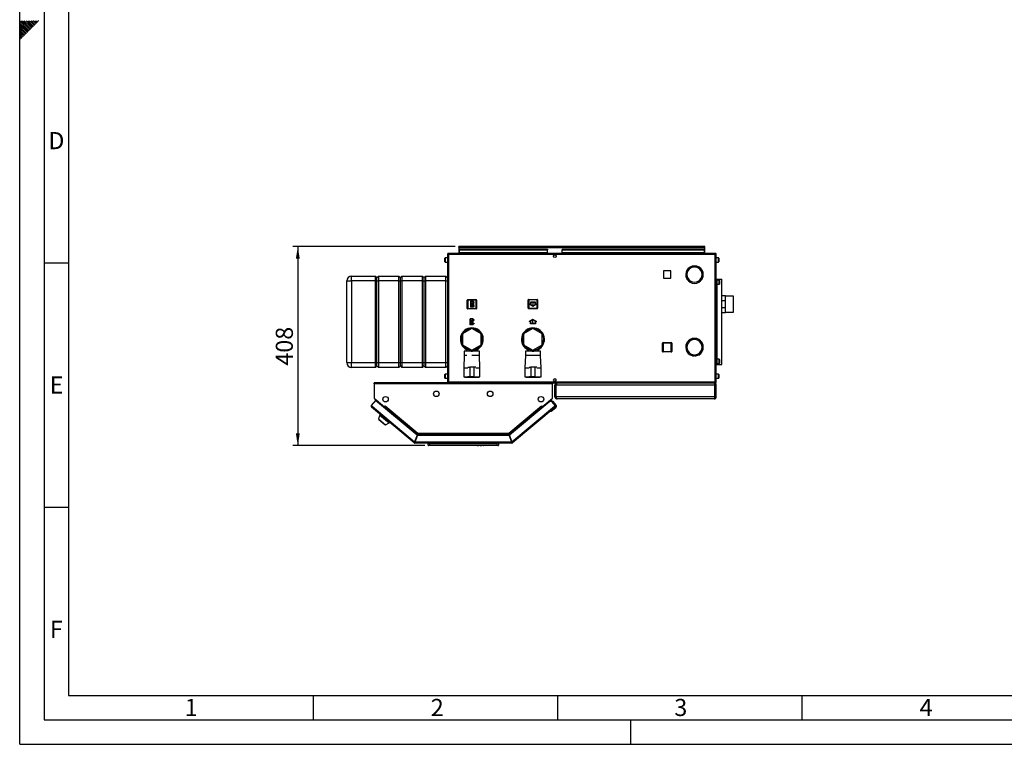
# Model space of a CAD drawing. Units: millimetres. Extents: x 0 to 420, y 0 to 297.
# Drawn here: x 0 to 201, y 0 to 148 of the extents above; entities that cross this region are included whole.
import ezdxf

# ---------------------------------------------------------------- set-up
doc = ezdxf.new("R2010")
doc.units = ezdxf.units.MM
doc.header["$PDSIZE"] = -1
doc.linetypes.add('CENTERX2', pattern=[20.32, 12.7, -2.54, 2.54, -2.54])
for name, color, linetype in [('1', 7, 'Continuous'), ('61', 7, 'Continuous'), ('62', 7, 'Continuous')]:
    doc.layers.add(name, color=color, linetype=linetype)
doc.styles.add('SLDTEXTSTYLE0', font='TXT', dxfattribs={"width": 0.75})
doc.styles.add('SLDTEXTSTYLE1', font='TXT', dxfattribs={"width": 0.605})
doc.dimstyles.new('SLDDIMSTYLE2', dxfattribs={"dimtxt": 3.5, "dimasz": 2.5, "dimexe": 0, "dimexo": 0.0625, "dimgap": 0.875, "dimtad": 1, "dimdec": 0, "dimlfac": 10, "dimrnd": 1e-09, "dimzin": 12, "dimdsep": 46, "dimtxsty": 'SLDTEXTSTYLE1', "dimsah": 1, "dimcen": 0.09, "dimadec": 0, "dimazin": 3, "dimtfac": 1, "dimtdec": 0, "dimtofl": 0, "dimtmove": 0, "dimatfit": 3, "dimfxl": 1, "dimfrac": 2, "dimtolj": 1, "dimtzin": 12, "dimarcsym": 0})

# ---------------------------------------------------------------- blocks, each defined once
blk = doc.blocks.new('_D_2')
at = {"layer": '1'}
for p, q in [((89.07, 101.87), (55.89, 101.87)), ((56.89, 101.87), (56.89, 61.12)), ((82.84, 61.12), (55.89, 61.12))]:
    blk.add_line(p, q, dxfattribs=at)
for points in [[(56.89, 101.87), (56.49, 99.37), (57.29, 99.37)], [(56.89, 61.12), (57.29, 63.62), (56.49, 63.62)]]:
    blk.add_solid(points, dxfattribs=at)
at = {"layer": '1', "insert": (52.38, 77.49), "char_height": 3.5, "attachment_point": 1, "rotation": 90, "style": 'SLDTEXTSTYLE1'}
blk.add_mtext('408', dxfattribs=at)

msp = doc.modelspace()

# ---------------------------------------------------------------- linework, layer by layer
at = {"color": 7, "linetype": 'Continuous', "lineweight": 30}
for p, q in [((89.837, 101.723), (89.837, 101.873)), ((90.067, 101.873), (89.837, 101.873)), ((89.837, 101.723), (89.852, 101.723)), ((89.837, 101.723), (89.837, 101.643)), ((89.837, 101.643), (140.137, 101.643)), ((89.837, 101.643), (89.837, 100.473)), ((89.987, 101.296), (89.987, 101.19)), ((89.987, 101.296), (107.987, 101.296)), ((89.987, 101.19), (107.987, 101.19)), ((89.987, 100.61), (89.987, 101.19)), ((139.907, 101.873), (90.067, 101.873)), ((107.987, 101.296), (107.987, 101.19)), ((107.987, 100.61), (107.987, 101.19)), ((110.987, 101.296), (110.987, 101.19)), ((110.987, 101.296), (139.987, 101.296)), ((110.987, 101.19), (139.987, 101.19)), ((110.987, 100.61), (110.987, 101.19)), ((140.137, 101.873), (139.907, 101.873)), ((139.987, 101.296), (139.987, 101.19)), ((139.987, 101.19), (139.987, 100.61)), ((140.123, 101.723), (140.137, 101.723)), ((140.137, 101.723), (140.137, 101.873)), ((140.137, 101.643), (140.137, 101.723)), ((140.137, 100.473), (140.137, 101.643)), ((86.987, 99.266), (86.987, 99.498)), ((86.987, 98.748), (86.987, 99.266)), ((87.487, 99.548), (87.037, 99.548)), ((87.037, 98.698), (87.487, 98.698)), ((87.717, 100.243), (87.487, 100.243)), ((87.487, 100.243), (87.487, 74.203)), ((87.717, 100.473), (87.717, 100.323)), ((87.788, 100.473), (87.717, 100.473)), ((87.733, 100.323), (87.717, 100.323)), ((142.257, 100.243), (87.717, 100.243)), ((87.717, 100.243), (87.717, 74.203)), ((142.187, 100.473), (87.788, 100.473)), ((107.987, 100.61), (89.987, 100.61)), ((89.987, 100.61), (89.987, 100.473)), ((107.987, 100.61), (107.987, 100.473)), ((109.435, 100.173), (109.54, 100.173)), ((139.987, 100.61), (110.987, 100.61)), ((110.987, 100.61), (110.987, 100.473)), ((139.987, 100.473), (139.987, 100.61)), ((142.257, 100.473), (142.187, 100.473)), ((142.257, 100.323), (142.241, 100.323)), ((142.257, 100.473), (142.257, 100.323)), ((142.257, 74.203), (142.257, 100.243)), ((142.487, 100.243), (142.257, 100.243)), ((142.487, 74.203), (142.487, 100.243)), ((142.937, 99.548), (142.487, 99.548)), ((142.487, 98.698), (142.937, 98.698)), ((142.987, 99.498), (142.987, 98.748)), ((133.192, 96.878), (131.682, 96.878)), ((131.682, 96.878), (131.682, 95.368)), ((133.192, 95.368), (133.192, 96.878)), ((137.997, 97.923), (137.997, 97.673)), ((138.077, 97.673), (138.077, 97.923)), ((66.887, 94.823), (67.887, 94.823)), ((66.887, 78.123), (66.887, 94.823)), ((67.887, 94.823), (67.887, 95.823)), ((67.887, 95.823), (72.787, 95.823)), ((72.787, 94.823), (67.887, 94.823)), ((67.887, 94.823), (67.887, 78.123)), ((72.787, 94.823), (72.787, 95.823)), ((72.787, 95.823), (73.087, 95.523)), ((72.787, 94.823), (73.087, 94.823)), ((72.787, 78.123), (72.787, 94.823)), ((73.087, 95.523), (73.387, 95.823)), ((73.087, 94.823), (73.087, 95.523)), ((73.087, 94.823), (73.387, 94.823)), ((73.087, 78.123), (73.087, 94.823)), ((73.387, 95.823), (73.387, 94.823)), ((73.387, 95.823), (77.587, 95.823)), ((77.587, 94.823), (73.387, 94.823)), ((73.387, 94.823), (73.387, 78.123)), ((77.587, 94.823), (77.587, 95.823)), ((77.587, 95.823), (77.887, 95.523)), ((77.587, 94.823), (77.887, 94.823)), ((77.587, 78.123), (77.587, 94.823)), ((77.887, 95.523), (78.187, 95.823)), ((77.887, 94.823), (77.887, 95.523)), ((77.887, 94.823), (78.187, 94.823)), ((77.887, 78.123), (77.887, 94.823)), ((78.187, 95.823), (78.187, 94.823)), ((78.187, 95.823), (82.387, 95.823)), ((82.387, 94.823), (78.187, 94.823)), ((78.187, 94.823), (78.187, 78.123)), ((82.387, 94.823), (82.387, 95.823)), ((82.387, 95.823), (82.687, 95.523)), ((82.387, 94.823), (82.687, 94.823)), ((82.387, 78.123), (82.387, 94.823)), ((82.687, 95.523), (82.987, 95.823)), ((82.687, 95.523), (82.687, 94.823)), ((82.687, 94.823), (82.687, 78.123)), ((82.687, 94.823), (82.987, 94.823)), ((82.987, 95.823), (82.987, 94.823)), ((82.987, 95.823), (87.187, 95.823)), ((87.187, 94.823), (82.987, 94.823)), ((82.987, 94.823), (82.987, 78.123)), ((87.187, 94.823), (87.187, 95.823)), ((87.187, 95.823), (87.487, 95.523)), ((87.187, 94.823), (87.487, 94.823)), ((87.187, 78.123), (87.187, 94.823)), ((131.682, 95.368), (133.192, 95.368)), ((136.675, 95.383), (136.459, 95.258)), ((136.499, 95.189), (136.715, 95.314)), ((139.359, 95.314), (139.576, 95.189)), ((139.616, 95.258), (139.399, 95.383)), ((142.487, 95.223), (142.637, 95.223)), ((142.637, 77.723), (142.637, 95.223)), ((142.637, 95.223), (142.661, 95.223)), ((143.087, 94.998), (142.637, 94.998)), ((142.661, 95.223), (143.627, 95.223)), ((143.137, 94.948), (143.137, 94.198)), ((143.627, 77.723), (143.627, 95.223)), ((142.637, 94.148), (143.087, 94.148)), ((91.542, 89.218), (91.542, 90.918)), ((91.542, 90.918), (91.642, 90.918)), ((91.642, 91.018), (93.342, 91.018)), ((91.642, 91.018), (91.642, 90.918)), ((93.342, 90.918), (91.642, 90.918)), ((91.642, 90.918), (91.642, 89.218)), ((93.342, 91.018), (93.342, 90.918)), ((93.442, 90.918), (93.342, 90.918)), ((93.342, 89.218), (93.342, 90.918)), ((93.442, 90.918), (93.442, 89.218)), ((104.032, 89.228), (104.032, 90.928)), ((104.032, 90.928), (104.132, 90.928)), ((104.132, 91.028), (105.832, 91.028)), ((104.132, 91.028), (104.132, 90.928)), ((104.132, 90.928), (104.132, 89.228)), ((105.832, 90.928), (104.132, 90.928)), ((105.832, 91.028), (105.832, 90.928)), ((105.832, 89.228), (105.832, 90.928)), ((105.932, 90.928), (105.832, 90.928)), ((105.932, 90.928), (105.932, 89.228)), ((144.387, 91.758), (143.627, 91.758)), ((143.627, 90.841), (144.287, 90.841)), ((144.287, 90.841), (144.287, 89.306)), ((144.387, 88.388), (144.387, 91.758)), ((145.987, 91.741), (144.387, 91.741)), ((145.987, 91.736), (144.387, 91.736)), ((145.987, 91.741), (145.987, 91.736)), ((145.987, 88.411), (145.987, 91.736)), ((91.642, 89.218), (91.542, 89.218)), ((91.642, 89.218), (93.342, 89.218)), ((91.642, 89.218), (91.642, 89.118)), ((93.342, 89.118), (91.642, 89.118)), ((93.342, 89.218), (93.342, 89.118)), ((93.342, 89.218), (93.442, 89.218)), ((104.132, 89.228), (104.032, 89.228)), ((104.132, 89.228), (105.832, 89.228)), ((104.132, 89.228), (104.132, 89.128)), ((105.832, 89.128), (104.132, 89.128)), ((105.832, 89.228), (105.932, 89.228)), ((105.832, 89.228), (105.832, 89.128)), ((144.287, 89.306), (143.627, 89.306)), ((143.627, 88.388), (144.387, 88.388)), ((144.387, 88.411), (145.987, 88.411)), ((144.387, 88.406), (145.987, 88.406)), ((145.987, 88.411), (145.987, 88.406)), ((92.487, 85.067), (90.587, 83.97)), ((94.387, 83.97), (92.487, 85.067)), ((104.987, 85.067), (103.087, 83.97)), ((106.887, 83.97), (104.987, 85.067)), ((90.587, 83.97), (90.587, 81.776)), ((94.387, 81.776), (94.387, 83.97)), ((103.087, 83.97), (103.087, 81.776)), ((106.887, 81.776), (106.887, 83.97)), ((137.247, 82.773), (137.042, 82.773)), ((137.247, 82.891), (137.247, 82.773)), ((137.327, 82.773), (137.327, 82.927)), ((137.647, 82.773), (137.327, 82.773)), ((138.287, 83.023), (137.616, 83.023)), ((138.517, 83.008), (138.287, 83.023)), ((90.587, 81.776), (92.487, 80.679)), ((91.487, 80.914), (91.487, 80.423)), ((92.337, 80.47), (92.337, 80.766)), ((92.487, 80.679), (94.387, 81.776)), ((92.637, 80.47), (92.637, 80.766)), ((93.487, 80.423), (93.487, 80.914)), ((103.087, 81.776), (104.987, 80.679)), ((103.987, 80.914), (103.987, 80.423)), ((104.837, 80.47), (104.837, 80.766)), ((104.987, 80.679), (106.887, 81.776)), ((105.137, 80.47), (105.137, 80.766)), ((105.987, 80.423), (105.987, 80.914)), ((131.492, 82.118), (131.592, 82.118)), ((131.492, 80.418), (131.492, 82.118)), ((131.592, 82.218), (131.592, 82.118)), ((131.592, 82.218), (133.292, 82.218)), ((133.292, 82.118), (131.592, 82.118)), ((131.592, 82.118), (131.592, 80.418)), ((133.292, 82.218), (133.292, 82.118)), ((133.292, 80.418), (133.292, 82.118)), ((133.392, 82.118), (133.292, 82.118)), ((133.392, 82.118), (133.392, 80.418)), ((136.459, 82.138), (136.675, 82.013)), ((136.715, 82.083), (136.499, 82.208)), ((139.576, 82.208), (139.359, 82.083)), ((139.399, 82.013), (139.616, 82.138)), ((139.837, 81.313), (139.787, 81.313)), ((139.787, 81.233), (139.837, 81.233)), ((90.937, 79.573), (90.837, 77.073)), ((90.937, 80.423), (90.937, 79.573)), ((92.487, 80.423), (90.937, 80.423)), ((91.487, 79.573), (90.937, 79.573)), ((92.337, 80.47), (92.637, 80.47)), ((94.037, 80.423), (92.487, 80.423)), ((94.037, 79.573), (92.487, 79.573)), ((94.037, 79.573), (94.037, 80.423)), ((94.137, 77.073), (94.037, 79.573)), ((103.437, 79.573), (103.337, 77.073)), ((103.437, 80.423), (103.437, 79.573)), ((104.987, 80.423), (103.437, 80.423)), ((104.987, 79.573), (103.437, 79.573)), ((104.837, 80.47), (105.137, 80.47)), ((106.537, 80.423), (104.987, 80.423)), ((106.537, 79.573), (104.987, 79.573)), ((106.537, 79.573), (106.537, 80.423)), ((106.637, 77.073), (106.537, 79.573)), ((131.592, 80.418), (131.492, 80.418)), ((131.592, 80.418), (133.292, 80.418)), ((131.592, 80.418), (131.592, 80.318)), ((133.292, 80.318), (131.592, 80.318)), ((133.292, 80.418), (133.292, 80.318)), ((133.292, 80.418), (133.392, 80.418)), ((137.042, 79.773), (137.247, 79.773)), ((137.247, 79.773), (137.247, 79.656)), ((137.327, 79.773), (137.647, 79.773)), ((137.327, 79.619), (137.327, 79.773)), ((137.616, 79.523), (137.997, 79.523)), ((137.997, 79.724), (137.997, 79.474)), ((138.077, 79.474), (138.077, 79.724)), ((138.077, 79.523), (138.287, 79.523)), ((138.287, 79.523), (138.517, 79.538)), ((143.087, 78.798), (142.637, 78.798)), ((143.137, 78.748), (143.137, 77.998)), ((66.887, 78.123), (67.887, 78.123)), ((67.887, 78.123), (72.787, 78.123)), ((67.887, 77.123), (67.887, 78.123)), ((72.787, 77.123), (67.887, 77.123)), ((72.787, 78.123), (73.087, 78.123)), ((72.787, 77.123), (72.787, 78.123)), ((72.787, 77.123), (73.087, 77.423)), ((73.087, 78.123), (73.387, 78.123)), ((73.087, 77.423), (73.087, 78.123)), ((73.087, 77.423), (73.387, 77.123)), ((73.387, 78.123), (77.587, 78.123)), ((73.387, 78.123), (73.387, 77.123)), ((77.587, 77.123), (73.387, 77.123)), ((77.587, 78.123), (77.887, 78.123)), ((77.587, 77.123), (77.587, 78.123)), ((77.587, 77.123), (77.887, 77.423)), ((77.887, 78.123), (78.187, 78.123)), ((77.887, 77.423), (77.887, 78.123)), ((77.887, 77.423), (78.187, 77.123)), ((78.187, 78.123), (82.387, 78.123)), ((78.187, 78.123), (78.187, 77.123)), ((82.387, 77.123), (78.187, 77.123)), ((82.387, 78.123), (82.687, 78.123)), ((82.387, 77.123), (82.387, 78.123)), ((82.387, 77.123), (82.687, 77.423)), ((82.687, 78.123), (82.687, 77.423)), ((82.687, 78.123), (82.987, 78.123)), ((82.687, 77.423), (82.987, 77.123)), ((82.987, 78.123), (87.187, 78.123)), ((82.987, 78.123), (82.987, 77.123)), ((87.187, 77.123), (82.987, 77.123)), ((87.187, 78.123), (87.487, 78.123)), ((87.187, 77.123), (87.187, 78.123)), ((87.187, 77.123), (87.487, 77.423)), ((90.837, 77.073), (90.837, 75.173)), ((90.837, 77.073), (91.687, 77.073)), ((91.694, 77.173), (92.087, 77.173)), ((92.087, 77.173), (92.087, 75.173)), ((92.887, 77.173), (92.087, 77.173)), ((92.887, 77.173), (92.887, 75.173)), ((93.281, 77.173), (92.887, 77.173)), ((93.287, 77.073), (94.137, 77.073)), ((94.137, 75.173), (94.137, 77.073)), ((103.337, 77.073), (103.337, 75.173)), ((103.337, 77.073), (104.187, 77.073)), ((104.194, 77.173), (104.587, 77.173)), ((104.587, 77.173), (104.587, 75.173)), ((105.387, 77.173), (104.587, 77.173)), ((105.387, 77.173), (105.387, 75.173)), ((105.781, 77.173), (105.387, 77.173)), ((105.787, 77.073), (106.637, 77.073)), ((106.637, 75.173), (106.637, 77.073)), ((142.487, 77.723), (142.637, 77.723)), ((142.637, 77.948), (143.087, 77.948)), ((142.637, 77.723), (142.661, 77.723)), ((142.661, 77.723), (143.627, 77.723)), ((86.987, 75.466), (86.987, 75.698)), ((86.987, 74.948), (86.987, 75.466)), ((87.487, 75.748), (87.037, 75.748)), ((87.037, 74.898), (87.487, 74.898)), ((90.837, 75.173), (91.687, 75.173)), ((91.087, 75.173), (91.087, 75.153)), ((91.087, 75.153), (92.487, 75.153)), ((92.087, 75.173), (91.695, 75.173)), ((92.887, 75.173), (92.087, 75.173)), ((92.487, 75.153), (93.887, 75.153)), ((92.887, 75.173), (93.28, 75.173)), ((93.287, 75.173), (94.137, 75.173)), ((93.887, 75.153), (93.887, 75.173)), ((103.337, 75.173), (104.187, 75.173)), ((103.587, 75.173), (103.587, 75.153)), ((103.587, 75.153), (104.987, 75.153)), ((104.587, 75.173), (104.195, 75.173)), ((105.387, 75.173), (104.587, 75.173)), ((104.987, 75.153), (106.387, 75.153)), ((105.387, 75.173), (105.78, 75.173)), ((105.787, 75.173), (106.637, 75.173)), ((106.387, 75.153), (106.387, 75.173)), ((142.937, 75.748), (142.487, 75.748)), ((142.487, 74.898), (142.937, 74.898)), ((142.987, 75.698), (142.987, 74.948)), ((72.487, 73.743), (72.487, 73.973)), ((108.987, 73.973), (72.487, 73.973)), ((72.487, 73.743), (72.487, 70.849)), ((108.987, 73.743), (72.487, 73.743)), ((87.487, 74.203), (87.717, 74.203)), ((87.717, 74.203), (142.257, 74.203)), ((87.717, 73.973), (87.717, 74.123)), ((87.717, 74.123), (87.734, 74.123)), ((87.788, 73.973), (142.187, 73.973)), ((108.987, 73.973), (108.987, 73.743)), ((108.987, 70.849), (108.987, 73.743)), ((109.54, 74.273), (109.435, 74.273)), ((109.687, 73.523), (109.487, 73.523)), ((109.487, 71.123), (109.487, 73.523)), ((109.687, 71.123), (109.687, 73.523)), ((109.758, 71.123), (109.758, 73.523)), ((142.217, 73.523), (109.758, 73.523)), ((109.937, 73.973), (109.937, 73.926)), ((142.037, 73.973), (142.037, 73.925)), ((142.187, 73.973), (142.257, 73.973)), ((142.217, 71.123), (142.217, 73.523)), ((142.241, 74.123), (142.257, 74.123)), ((142.257, 74.203), (142.487, 74.203)), ((142.257, 73.973), (142.257, 74.123)), ((142.287, 73.523), (142.487, 73.523)), ((142.287, 71.123), (142.287, 73.523)), ((142.487, 71.123), (142.487, 73.523)), ((72.487, 70.849), (74.6, 69.077)), ((72.569, 70.776), (74.494, 69.161)), ((106.875, 69.077), (108.987, 70.849)), ((106.98, 69.161), (108.905, 70.776)), ((109.487, 71.123), (109.687, 71.123)), ((142.217, 71.123), (109.758, 71.123)), ((142.037, 70.673), (109.937, 70.673)), ((142.487, 71.123), (142.287, 71.123)), ((72.803, 70.369), (71.922, 69.32)), ((71.922, 69.32), (72.099, 69.172)), ((72.099, 69.172), (71.951, 68.996)), ((80.673, 61.677), (71.951, 68.996)), ((72.099, 69.172), (80.78, 61.887)), ((81.279, 63.257), (72.803, 70.369)), ((74.496, 69.164), (74.494, 69.161)), ((74.494, 69.161), (74.548, 69.116)), ((74.505, 68.941), (74.56, 69.006)), ((74.56, 69.006), (74.611, 69.067)), ((74.56, 69.006), (81.267, 63.377)), ((74.6, 69.077), (74.757, 69.264)), ((74.611, 69.067), (74.759, 69.243)), ((74.611, 69.067), (81.255, 63.492)), ((74.696, 69.169), (74.688, 69.182)), ((74.762, 69.248), (74.751, 69.257)), ((74.757, 69.264), (74.769, 69.255)), ((74.769, 69.255), (74.759, 69.243)), ((74.759, 69.243), (81.421, 63.653)), ((100.054, 63.653), (106.716, 69.243)), ((108.442, 70.177), (100.196, 63.257)), ((100.207, 63.377), (106.915, 69.006)), ((100.22, 63.492), (106.863, 69.067)), ((100.694, 61.887), (109.376, 69.172)), ((109.524, 68.996), (100.801, 61.677)), ((106.706, 69.255), (106.717, 69.264)), ((106.716, 69.243), (106.706, 69.255)), ((106.716, 69.243), (106.863, 69.067)), ((106.717, 69.264), (106.875, 69.077)), ((106.778, 69.169), (106.786, 69.182)), ((106.863, 69.067), (106.915, 69.006)), ((106.915, 69.006), (106.969, 68.941)), ((106.98, 69.161), (106.927, 69.116)), ((106.978, 69.164), (106.98, 69.161)), ((108.442, 70.177), (108.731, 70.419)), ((108.864, 70.14), (108.442, 70.177)), ((108.731, 70.419), (108.956, 70.151)), ((109.658, 68.848), (108.739, 68.076)), ((108.794, 70.146), (108.815, 70.164)), ((109.097, 70.139), (108.815, 70.164)), ((108.815, 70.164), (108.833, 70.142)), ((109.552, 69.32), (108.864, 70.14)), ((109.708, 69.411), (109.097, 70.139)), ((109.376, 69.172), (109.552, 69.32)), ((109.524, 68.996), (109.376, 69.172)), ((109.53, 69.001), (109.524, 68.996)), ((73.637, 67.372), (73.387, 66.603)), ((73.387, 66.603), (74.837, 65.386)), ((73.48, 66.525), (73.454, 66.494)), ((73.454, 66.494), (74.718, 65.434)), ((73.739, 67.495), (73.637, 67.372)), ((73.637, 67.372), (75.552, 65.766)), ((108.739, 68.076), (108.457, 68.101)), ((74.718, 65.434), (74.744, 65.464)), ((74.837, 65.386), (75.552, 65.766)), ((75.552, 65.766), (75.655, 65.888)), ((81.279, 63.257), (80.78, 61.887)), ((80.874, 61.853), (81.373, 63.223)), ((81.361, 63.343), (80.899, 62.073)), ((81.267, 63.377), (81.237, 63.293)), ((81.361, 63.343), (100.113, 63.343)), ((100.102, 63.223), (81.373, 63.223)), ((81.421, 63.653), (100.054, 63.653)), ((81.445, 63.423), (100.029, 63.423)), ((100.055, 63.593), (100.055, 63.632)), ((100.102, 63.223), (100.6, 61.853)), ((100.113, 63.343), (100.575, 62.073)), ((100.694, 61.887), (100.196, 63.257)), ((100.207, 63.377), (100.238, 63.293)), ((80.77, 61.792), (80.673, 61.677)), ((80.821, 61.773), (80.821, 61.623)), ((100.654, 61.623), (80.821, 61.623)), ((100.6, 61.853), (80.874, 61.853)), ((80.954, 62.073), (80.899, 62.073)), ((83.537, 61.223), (83.537, 61.623)), ((83.537, 61.223), (83.837, 61.223)), ((83.587, 61.573), (83.587, 61.623)), ((83.587, 61.573), (97.637, 61.573)), ((83.652, 61.509), (83.587, 61.573)), ((83.837, 61.123), (83.637, 61.123)), ((83.837, 61.623), (83.837, 61.223)), ((83.837, 61.223), (83.837, 61.123)), ((83.837, 61.223), (97.637, 61.223)), ((97.637, 61.123), (83.837, 61.123)), ((95.437, 61.123), (93.437, 61.123)), ((93.437, 61.123), (93.437, 61.123)), ((93.574, 61.123), (93.643, 61.123)), ((93.574, 61.123), (93.574, 61.123)), ((93.643, 61.123), (93.643, 61.123)), ((93.643, 61.123), (93.791, 61.123)), ((93.791, 61.123), (93.86, 61.123)), ((93.791, 61.123), (93.791, 61.123)), ((93.86, 61.123), (93.86, 61.123)), ((93.915, 61.123), (93.915, 61.123)), ((94.049, 61.123), (94.049, 61.123)), ((94.183, 61.123), (94.183, 61.123)), ((94.203, 61.123), (94.273, 61.123)), ((94.203, 61.123), (94.203, 61.123)), ((94.273, 61.123), (94.273, 61.123)), ((94.273, 61.123), (94.319, 61.123)), ((94.319, 61.123), (94.319, 61.123)), ((94.319, 61.123), (94.332, 61.123)), ((94.332, 61.123), (94.332, 61.123)), ((94.339, 61.123), (94.339, 61.123)), ((94.346, 61.123), (94.392, 61.123)), ((94.346, 61.123), (94.346, 61.123)), ((94.392, 61.123), (94.462, 61.123)), ((94.392, 61.123), (94.392, 61.123)), ((94.462, 61.123), (94.462, 61.123)), ((94.482, 61.123), (94.482, 61.123)), ((94.491, 61.123), (94.491, 61.123)), ((94.601, 61.123), (94.601, 61.123)), ((94.708, 61.123), (94.708, 61.123)), ((94.727, 61.123), (94.727, 61.123)), ((94.782, 61.123), (94.782, 61.123)), ((94.782, 61.123), (94.851, 61.123)), ((94.851, 61.123), (94.851, 61.123)), ((95.437, 61.123), (95.437, 61.123)), ((97.637, 61.573), (97.637, 61.623)), ((97.637, 61.223), (97.637, 61.623)), ((97.637, 61.223), (97.937, 61.223)), ((97.637, 61.223), (97.637, 61.123)), ((97.837, 61.123), (97.637, 61.123)), ((97.937, 61.623), (97.937, 61.223)), ((100.575, 62.073), (100.52, 62.073)), ((100.654, 61.773), (100.654, 61.623)), ((100.705, 61.792), (100.801, 61.677))]:
    msp.add_line(p, q, dxfattribs=at)
at = {"color": 1, "linetype": 'Continuous', "lineweight": 30}
for p, q in [((87.037, 99.548), (87.037, 99.285)), ((87.037, 99.285), (87.037, 98.698)), ((142.937, 98.698), (142.937, 99.548)), ((142.661, 94.998), (142.661, 95.223)), ((143.087, 94.148), (143.087, 94.998)), ((142.661, 78.798), (142.661, 94.148)), ((143.087, 77.948), (143.087, 78.798)), ((142.661, 77.723), (142.661, 77.948)), ((87.037, 75.748), (87.037, 75.485)), ((87.037, 75.485), (87.037, 74.898)), ((142.937, 74.898), (142.937, 75.748)), ((72.571, 70.779), (72.569, 70.776)), ((108.905, 70.776), (108.903, 70.779))]:
    msp.add_line(p, q, dxfattribs=at)
at = {"color": 7, "linetype": 'CENTERX2'}
for p, q in [((92.802, 90.678), (92.182, 89.458)), ((92.732, 89.528), (92.252, 90.608)), ((92.492, 90.068), (92.802, 90.068)), ((104.982, 90.478), (104.982, 89.678)), ((92.792, 85.858), (92.172, 87.078)), ((92.722, 87.008), (92.242, 85.928)), ((104.992, 86.068), (104.992, 86.868)), ((92.482, 86.468), (92.792, 86.468))]:
    msp.add_line(p, q, dxfattribs=at)
at = {"color": 7, "linetype": 'Continuous'}
for p, q in [((92.182, 90.678), (92.182, 89.458)), ((92.802, 90.678), (92.182, 90.678)), ((92.802, 90.678), (92.802, 90.463)), ((92.802, 89.458), (92.182, 89.458)), ((92.727, 90.608), (92.252, 90.608)), ((92.252, 90.608), (92.252, 89.673)), ((92.727, 90.608), (92.252, 89.673)), ((92.732, 90.463), (92.257, 89.528)), ((92.732, 89.528), (92.257, 89.528)), ((92.732, 90.463), (92.732, 89.528)), ((92.982, 90.463), (92.802, 90.463)), ((92.802, 90.393), (92.802, 89.743)), ((92.802, 90.393), (92.982, 90.393)), ((92.802, 89.743), (92.982, 89.743)), ((92.982, 89.673), (92.802, 89.673)), ((92.802, 89.673), (92.802, 89.458)), ((92.982, 90.393), (92.982, 90.463)), ((92.982, 89.743), (92.982, 89.673)), ((104.482, 89.967), (104.257, 90.097)), ((104.257, 90.097), (104.257, 90.039)), ((104.982, 89.62), (104.257, 90.039)), ((105.482, 90.478), (104.482, 90.478)), ((104.482, 90.478), (104.482, 89.967)), ((105.432, 90.428), (104.532, 90.428)), ((104.532, 90.428), (104.532, 89.938)), ((104.982, 89.678), (104.532, 89.938)), ((105.707, 90.039), (104.982, 89.62)), ((105.432, 89.938), (104.982, 89.678)), ((105.432, 89.938), (105.432, 90.428)), ((105.482, 89.967), (105.482, 90.478)), ((105.707, 90.097), (105.482, 89.967)), ((105.707, 90.097), (105.707, 90.039)), ((92.792, 87.078), (92.172, 87.078)), ((92.172, 85.858), (92.172, 87.078)), ((92.242, 85.928), (92.242, 86.863)), ((92.717, 85.928), (92.242, 86.863)), ((92.722, 87.008), (92.247, 87.008)), ((92.722, 86.073), (92.247, 87.008)), ((92.722, 86.073), (92.722, 87.008)), ((92.792, 86.863), (92.792, 87.078)), ((92.972, 86.863), (92.792, 86.863)), ((92.792, 86.793), (92.972, 86.793)), ((92.792, 86.143), (92.792, 86.793)), ((92.972, 86.793), (92.972, 86.863)), ((104.992, 86.926), (104.267, 86.507)), ((104.992, 86.868), (104.542, 86.608)), ((104.542, 86.118), (104.542, 86.608)), ((105.717, 86.507), (104.992, 86.926)), ((105.442, 86.608), (104.992, 86.868)), ((105.442, 86.608), (105.442, 86.118)), ((92.792, 85.858), (92.172, 85.858)), ((92.717, 85.928), (92.242, 85.928)), ((92.792, 86.143), (92.972, 86.143)), ((92.972, 86.073), (92.792, 86.073)), ((92.792, 85.858), (92.792, 86.073)), ((92.972, 86.143), (92.972, 86.073)), ((104.492, 86.58), (104.267, 86.45)), ((104.267, 86.45), (104.267, 86.507)), ((104.492, 86.068), (104.492, 86.58)), ((105.492, 86.068), (104.492, 86.068)), ((105.442, 86.118), (104.542, 86.118)), ((105.492, 86.58), (105.492, 86.068)), ((105.717, 86.45), (105.492, 86.58)), ((105.717, 86.45), (105.717, 86.507))]:
    msp.add_line(p, q, dxfattribs=at)
at = {"color": 7, "linetype": 'Continuous', "lineweight": 30, "flags": 128}
for points in [[(72.543, 70.802), (72.551, 70.794), (72.569, 70.776)], [(108.905, 70.776), (108.923, 70.794), (108.931, 70.802)], [(109.386, 69.16), (109.392, 69.17), (109.406, 69.197)]]:
    msp.add_lwpolyline(points, dxfattribs=at)
at = {"color": 7, "linetype": 'Continuous', "lineweight": 30}
for centre, radius in [((109.487, 99.898), 0.28), ((109.487, 74.548), 0.28), ((74.837, 70.623), 0.56), ((85.237, 71.723), 0.56), ((96.237, 71.723), 0.56), ((106.637, 70.623), 0.56)]:
    msp.add_circle(centre, radius, dxfattribs=at)
for centre, radius, start, end in [((90.067, 101.643), 0.23, 90, 180), ((139.907, 101.643), 0.23, 0, 90), ((87.037, 99.498), 0.05, 90, 180), ((87.037, 98.748), 0.05, 180, 270), ((142.937, 99.498), 0.05, 0, 90), ((142.937, 98.748), 0.05, 270, 0), ((138.037, 96.123), 1.8, 91.27334, 208.72666), ((138.037, 96.123), 1.55, 91.47876, 208.52124), ((138.037, 96.123), 1.8, 331.27334, 88.72666), ((138.037, 96.123), 1.55, 331.47876, 88.52124), ((67.887, 94.823), 1, 90, 180), ((138.037, 96.123), 1.8, 211.27334, 328.72666), ((138.037, 96.123), 1.55, 211.47876, 328.52124), ((143.087, 94.948), 0.05, 0, 90), ((143.087, 94.198), 0.05, 270, 0), ((91.642, 90.918), 0.1, 90, 180), ((93.342, 90.918), 0.1, 0, 90), ((104.132, 90.928), 0.1, 90, 180), ((105.832, 90.928), 0.1, 0, 90), ((91.642, 89.218), 0.1, 180, 270), ((93.342, 89.218), 0.1, 270, 0), ((104.132, 89.228), 0.1, 180, 270), ((105.832, 89.228), 0.1, 270, 0), ((92.487, 82.873), 2.35, 90, 244.81566), ((92.487, 82.873), 2.3, 90, 244.22854), ((92.487, 82.873), 2.2, 90, 266.09044), ((92.487, 82.873), 2.2, 273.90956, 266.09044), ((92.487, 82.873), 2.35, 295.18434, 90), ((92.487, 82.873), 2.3, 295.77146, 90), ((92.487, 82.873), 2.2, 273.90956, 90), ((104.987, 82.873), 2.35, 90, 244.81566), ((104.987, 82.873), 2.3, 90, 244.22854), ((104.987, 82.873), 2.2, 90, 266.09044), ((104.987, 82.873), 2.2, 273.90956, 266.09044), ((104.987, 82.873), 2.35, 295.18434, 90), ((104.987, 82.873), 2.3, 295.77146, 90), ((104.987, 82.873), 2.2, 273.90956, 90), ((138.037, 81.273), 1.8, 31.27334, 148.72666), ((138.037, 81.273), 1.55, 31.47876, 148.52124), ((138.287, 81.273), 1.5, 36.31532, 83.1079), ((131.592, 82.118), 0.1, 90, 180), ((133.292, 82.118), 0.1, 0, 90), ((138.037, 81.273), 1.8, 151.27334, 268.72666), ((138.037, 81.273), 1.55, 151.47876, 268.52124), ((138.037, 81.273), 1.8, 271.27334, 28.72666), ((138.037, 81.273), 1.55, 271.47876, 28.52124), ((138.287, 81.273), 1.5, 276.8921, 358.47193), ((138.287, 81.273), 1.5, 1.52807, 33.2485), ((131.592, 80.418), 0.1, 180, 270), ((133.292, 80.418), 0.1, 270, 0), ((143.087, 78.748), 0.05, 0, 90), ((67.887, 78.123), 1, 180, 270), ((143.087, 77.998), 0.05, 270, 0), ((87.037, 75.698), 0.05, 90, 180), ((87.037, 74.948), 0.05, 180, 270), ((142.937, 75.698), 0.05, 0, 90), ((142.937, 74.948), 0.05, 270, 0), ((72.099, 69.172), 0.23, 140, 230), ((72.099, 69.172), 0.08, 140, 230), ((74.496, 69.055), 0.08, 321.78465, 50), ((106.978, 69.055), 0.08, 130, 218.21535), ((109.376, 69.172), 0.08, 310, 40), ((109.376, 69.172), 0.23, 310, 40), ((109.401, 69.154), 0.2, 310, 340.25126), ((109.401, 69.154), 0.4, 310, 40), ((80.821, 61.853), 0.23, 230, 270), ((80.821, 61.853), 0.08, 230, 270), ((83.637, 61.223), 0.1, 180, 270), ((97.837, 61.223), 0.1, 270, 0), ((100.654, 61.853), 0.08, 270, 310), ((100.654, 61.853), 0.23, 270, 310)]:
    msp.add_arc(centre, radius, start, end, dxfattribs=at)
for points, knots in [([(89.837, 101.643), (89.857, 101.674), (89.896, 101.735), (89.954, 101.812), (90.012, 101.864), (90.049, 101.87), (90.067, 101.873)], [0, 0, 0, 0, 0.2547182, 0.5096101, 0.7645031, 1, 1, 1, 1]), ([(139.907, 101.873), (139.927, 101.87), (139.966, 101.862), (140.024, 101.807), (140.082, 101.731), (140.119, 101.672), (140.137, 101.643)], [0, 0, 0, 0, 0.2547182, 0.5096101, 0.7645031, 1, 1, 1, 1]), ([(87.717, 100.473), (87.692, 100.471), (87.641, 100.466), (87.571, 100.426), (87.518, 100.367), (87.491, 100.302), (87.488, 100.259), (87.487, 100.243)], [0, 0, 0, 0, 0.209052, 0.427821, 0.6465923, 0.8653635, 1, 1, 1, 1]), ([(87.717, 100.323), (87.705, 100.322), (87.683, 100.319), (87.657, 100.298), (87.64, 100.272), (87.638, 100.252), (87.637, 100.243)], [0, 0, 0, 0, 0.2841548, 0.5309932, 0.7777477, 1, 1, 1, 1]), ([(87.717, 100.243), (87.722, 100.268), (87.732, 100.32), (87.748, 100.389), (87.763, 100.442), (87.777, 100.47), (87.785, 100.472), (87.788, 100.473)], [0, 0, 0, 0, 0.209052, 0.427821, 0.6465923, 0.8653635, 1, 1, 1, 1]), ([(142.187, 100.473), (142.191, 100.471), (142.202, 100.466), (142.217, 100.426), (142.232, 100.367), (142.246, 100.302), (142.254, 100.259), (142.257, 100.243)], [0, 0, 0, 0, 0.209052, 0.427821, 0.6465923, 0.8653635, 1, 1, 1, 1]), ([(142.487, 100.243), (142.485, 100.268), (142.48, 100.32), (142.44, 100.389), (142.381, 100.442), (142.316, 100.47), (142.273, 100.472), (142.257, 100.473)], [0, 0, 0, 0, 0.209052, 0.427821, 0.6465923, 0.8653635, 1, 1, 1, 1]), ([(142.337, 100.243), (142.336, 100.255), (142.333, 100.277), (142.312, 100.304), (142.286, 100.32), (142.267, 100.322), (142.257, 100.323)], [0, 0, 0, 0, 0.28415483, 0.53099322, 0.77774768, 1, 1, 1, 1]), ([(87.487, 74.203), (87.49, 74.178), (87.495, 74.127), (87.534, 74.057), (87.594, 74.004), (87.659, 73.977), (87.701, 73.974), (87.717, 73.973)], [0, 0, 0, 0, 0.209052, 0.427821, 0.6465923, 0.8653635, 1, 1, 1, 1]), ([(87.637, 74.203), (87.639, 74.191), (87.642, 74.169), (87.662, 74.143), (87.688, 74.126), (87.708, 74.124), (87.717, 74.123)], [0, 0, 0, 0, 0.28415483, 0.53099322, 0.77774768, 1, 1, 1, 1]), ([(87.788, 73.973), (87.783, 73.976), (87.773, 73.981), (87.758, 74.02), (87.742, 74.08), (87.729, 74.145), (87.72, 74.187), (87.717, 74.203)], [0, 0, 0, 0, 0.209052, 0.427821, 0.6465923, 0.8653635, 1, 1, 1, 1]), ([(109.937, 73.973), (109.884, 73.968), (109.776, 73.956), (109.635, 73.869), (109.534, 73.743), (109.491, 73.618), (109.488, 73.544), (109.487, 73.523)], [0, 0, 0, 0, 0.22776144, 0.45558378, 0.68340639, 0.91122881, 1, 1, 1, 1]), ([(109.845, 73.754), (109.818, 73.74), (109.76, 73.711), (109.7, 73.626), (109.692, 73.558), (109.687, 73.523)], [0, 0, 0, 0, 0.310093, 0.6463766, 1, 1, 1, 1]), ([(109.758, 73.523), (109.777, 73.577), (109.815, 73.684), (109.872, 73.825), (109.929, 73.927), (109.974, 73.969), (110.001, 73.972), (110.008, 73.973)], [0, 0, 0, 0, 0.2277614, 0.4555838, 0.6834064, 0.9112288, 1, 1, 1, 1]), ([(141.967, 73.973), (141.986, 73.968), (142.024, 73.956), (142.08, 73.869), (142.137, 73.743), (142.183, 73.618), (142.209, 73.544), (142.217, 73.523)], [0, 0, 0, 0, 0.2277614, 0.4555838, 0.6834064, 0.9112288, 1, 1, 1, 1]), ([(142.487, 73.523), (142.482, 73.577), (142.47, 73.684), (142.383, 73.825), (142.257, 73.927), (142.132, 73.969), (142.058, 73.972), (142.037, 73.973)], [0, 0, 0, 0, 0.2277614, 0.4555838, 0.6834064, 0.9112288, 1, 1, 1, 1]), ([(142.287, 73.523), (142.284, 73.552), (142.278, 73.615), (142.224, 73.695), (142.169, 73.746), (142.133, 73.753), (142.13, 73.753)], [0, 0, 0, 0, 0.29313797, 0.62928051, 0.96553248, 1, 1, 1, 1]), ([(142.257, 74.203), (142.252, 74.178), (142.242, 74.127), (142.227, 74.057), (142.212, 74.004), (142.198, 73.977), (142.19, 73.974), (142.187, 73.973)], [0, 0, 0, 0, 0.209052, 0.427821, 0.6465923, 0.8653635, 1, 1, 1, 1]), ([(142.257, 73.973), (142.282, 73.976), (142.334, 73.981), (142.403, 74.02), (142.456, 74.08), (142.484, 74.145), (142.486, 74.187), (142.487, 74.203)], [0, 0, 0, 0, 0.209052, 0.427821, 0.6465923, 0.8653635, 1, 1, 1, 1]), ([(142.257, 74.123), (142.269, 74.125), (142.291, 74.128), (142.318, 74.148), (142.334, 74.174), (142.336, 74.194), (142.337, 74.203)], [0, 0, 0, 0, 0.2841548, 0.5309932, 0.7777477, 1, 1, 1, 1]), ([(109.487, 71.123), (109.493, 71.071), (109.503, 70.967), (109.586, 70.829), (109.706, 70.727), (109.832, 70.679), (109.911, 70.675), (109.937, 70.673)], [0, 0, 0, 0, 0.2215055, 0.4430395, 0.6645736, 0.8861075, 1, 1, 1, 1]), ([(109.687, 71.123), (109.691, 71.092), (109.698, 71.03), (109.746, 70.952), (109.794, 70.922), (109.815, 70.908)], [0, 0, 0, 0, 0.3587079, 0.7109122, 1, 1, 1, 1]), ([(109.937, 70.673), (109.924, 70.678), (109.898, 70.689), (109.858, 70.772), (109.818, 70.892), (109.785, 71.018), (109.765, 71.096), (109.758, 71.123)], [0, 0, 0, 0, 0.2215055, 0.4430395, 0.6645736, 0.8861075, 1, 1, 1, 1]), ([(142.217, 71.123), (142.203, 71.071), (142.177, 70.967), (142.137, 70.829), (142.097, 70.727), (142.064, 70.679), (142.044, 70.675), (142.037, 70.673)], [0, 0, 0, 0, 0.2215055, 0.4430395, 0.6645736, 0.8861075, 1, 1, 1, 1]), ([(142.037, 70.673), (142.089, 70.678), (142.194, 70.689), (142.332, 70.772), (142.434, 70.892), (142.482, 71.018), (142.486, 71.096), (142.487, 71.123)], [0, 0, 0, 0, 0.2215055, 0.4430395, 0.6645736, 0.8861075, 1, 1, 1, 1]), ([(142.159, 70.91), (142.176, 70.919), (142.22, 70.943), (142.267, 71.013), (142.286, 71.079), (142.287, 71.117), (142.287, 71.123)], [0, 0, 0, 0, 0.21885012, 0.57152636, 0.92420287, 1, 1, 1, 1]), ([(81.421, 63.653), (81.406, 63.632), (81.376, 63.591), (81.331, 63.54), (81.293, 63.504), (81.267, 63.488), (81.258, 63.491), (81.255, 63.492)], [0, 0, 0, 0, 0.21238773, 0.42117934, 0.63013593, 0.84110154, 1, 1, 1, 1]), ([(81.351, 63.564), (81.348, 63.553), (81.34, 63.526), (81.309, 63.46), (81.281, 63.405), (81.267, 63.377)], [0, 0, 0, 0, 0.2522668, 0.6261334, 1, 1, 1, 1]), ([(81.421, 63.653), (81.419, 63.646), (81.416, 63.631), (81.416, 63.609), (81.419, 63.598), (81.42, 63.593)], [0, 0, 0, 0, 0.3389326, 0.6781322, 1, 1, 1, 1]), ([(81.445, 63.423), (81.44, 63.427), (81.431, 63.434), (81.423, 63.487), (81.419, 63.563), (81.42, 63.623), (81.421, 63.653)], [0, 0, 0, 0, 0.2527736, 0.5032804, 0.752144, 1, 1, 1, 1]), ([(100.054, 63.653), (100.055, 63.628), (100.059, 63.577), (100.058, 63.509), (100.052, 63.457), (100.042, 63.428), (100.033, 63.425), (100.029, 63.423)], [0, 0, 0, 0, 0.2123877, 0.4211793, 0.6301359, 0.8411015, 1, 1, 1, 1]), ([(100.22, 63.492), (100.217, 63.491), (100.211, 63.489), (100.195, 63.495), (100.176, 63.509), (100.147, 63.536), (100.104, 63.583), (100.07, 63.63), (100.054, 63.653)], [0, 0, 0, 0, 0.1346697, 0.2663227, 0.395113, 0.5212049, 0.7648203, 1, 1, 1, 1]), ([(100.054, 63.653), (100.057, 63.646), (100.064, 63.633), (100.075, 63.619), (100.082, 63.614), (100.084, 63.613)], [0, 0, 0, 0, 0.4213427, 0.8430174, 1, 1, 1, 1]), ([(100.057, 63.539), (100.062, 63.529), (100.074, 63.504), (100.092, 63.433), (100.106, 63.373), (100.113, 63.343)], [0, 0, 0, 0, 0.2493471, 0.6246735, 1, 1, 1, 1]), ([(100.207, 63.377), (100.193, 63.405), (100.166, 63.46), (100.134, 63.526), (100.127, 63.553), (100.124, 63.563)], [0, 0, 0, 0, 0.3753265, 0.7506529, 1, 1, 1, 1])]:
    msp.add_open_spline(points, degree=3, knots=knots, dxfattribs=at)
for points in [[(81.255, 63.492), (81.259, 63.487), (81.268, 63.476), (81.273, 63.449), (81.272, 63.415), (81.269, 63.39), (81.267, 63.377)], [(81.361, 63.343), (81.368, 63.373), (81.382, 63.434), (81.403, 63.51), (81.424, 63.563), (81.438, 63.57), (81.445, 63.573)], [(81.361, 63.343), (81.368, 63.354), (81.382, 63.375), (81.403, 63.401), (81.424, 63.42), (81.438, 63.422), (81.445, 63.423)], [(100.029, 63.423), (100.036, 63.422), (100.05, 63.42), (100.071, 63.401), (100.092, 63.375), (100.106, 63.354), (100.113, 63.343)], [(100.207, 63.377), (100.206, 63.39), (100.203, 63.415), (100.202, 63.449), (100.206, 63.476), (100.215, 63.487), (100.22, 63.492)], [(80.78, 61.887), (80.764, 61.861), (80.732, 61.81), (80.694, 61.743), (80.67, 61.693), (80.672, 61.682), (80.673, 61.677)], [(80.78, 61.887), (80.777, 61.877), (80.77, 61.855), (80.763, 61.826), (80.762, 61.803), (80.767, 61.796), (80.77, 61.792)], [(80.821, 61.623), (80.825, 61.627), (80.834, 61.634), (80.848, 61.687), (80.861, 61.763), (80.87, 61.823), (80.874, 61.853)], [(80.821, 61.773), (80.825, 61.774), (80.834, 61.777), (80.848, 61.795), (80.861, 61.822), (80.87, 61.843), (80.874, 61.853)], [(100.6, 61.853), (100.605, 61.823), (100.614, 61.763), (100.627, 61.687), (100.64, 61.634), (100.649, 61.627), (100.654, 61.623)], [(100.6, 61.853), (100.605, 61.843), (100.614, 61.822), (100.627, 61.795), (100.64, 61.777), (100.649, 61.774), (100.654, 61.773)], [(100.801, 61.677), (100.803, 61.682), (100.805, 61.693), (100.781, 61.743), (100.742, 61.81), (100.71, 61.861), (100.694, 61.887)], [(100.705, 61.792), (100.708, 61.796), (100.713, 61.803), (100.711, 61.826), (100.704, 61.855), (100.698, 61.877), (100.694, 61.887)]]:
    msp.add_open_spline(points, degree=3, dxfattribs=at)
at = {"color": 7, "linetype": 'Continuous'}
for p in [(92.492, 90.068), (92.482, 86.468)]:
    msp.add_point(p, dxfattribs=at)
at = {"layer": '61'}
for q in [(0, 297), (420, 0)]:
    msp.add_line((0, 0), q, dxfattribs=at)
at = {"layer": '61', "color": 7, "linetype": 'Continuous', "lineweight": 30}
for p, q in [((5, 292), (5, 5)), ((5, 5), (415, 5))]:
    msp.add_line(p, q, dxfattribs=at)
at = {"layer": '61', "color": 7, "linetype": 'Continuous'}
for p, q in [((10, 287), (10, 10)), ((10, 10), (228, 10))]:
    msp.add_line(p, q, dxfattribs=at)
at = {"layer": '62', "color": 7, "linetype": 'Continuous'}
for p, q in [((1.53, 146.435), (0, 147.965)), ((1.353, 146.258), (0, 147.611)), ((1.177, 146.081), (0, 147.258)), ((1.707, 146.612), (0.238, 148.08)), ((1.884, 146.788), (0.592, 148.08)), ((2.061, 146.965), (0.946, 148.08)), ((2.237, 147.142), (1.299, 148.08)), ((2.414, 147.319), (1.653, 148.08)), ((2.591, 147.495), (2.006, 148.08)), ((2.65, 146.73), (2.237, 147.142)), ((2.768, 147.672), (2.36, 148.08)), ((2.826, 146.906), (2.414, 147.319)), ((3.003, 147.083), (2.591, 147.495)), ((2.944, 147.849), (2.713, 148.08)), ((3.18, 147.26), (2.768, 147.672)), ((3.357, 147.437), (2.944, 147.849)), ((3.533, 147.613), (3.121, 148.026)), ((3.71, 147.79), (3.42, 148.08)), ((3.887, 147.967), (3.774, 148.08)), ((1, 145.904), (0, 146.904)), ((0.823, 145.728), (0, 146.551)), ((0.646, 145.551), (0, 146.197)), ((0.469, 145.374), (0, 145.844)), ((0.293, 145.197), (0, 145.49)), ((0.116, 145.02), (0, 145.136)), ((0.528, 144.608), (0.116, 145.02)), ((0.705, 144.785), (0.293, 145.197)), ((0.882, 144.962), (0.469, 145.374)), ((1.059, 145.139), (0.646, 145.551)), ((1.235, 145.315), (0.823, 145.728)), ((1.412, 145.492), (1, 145.904)), ((1.589, 145.669), (1.177, 146.081)), ((1.766, 145.846), (1.353, 146.258)), ((1.942, 146.022), (1.53, 146.435)), ((2.119, 146.199), (1.707, 146.612)), ((2.296, 146.376), (1.884, 146.788)), ((2.473, 146.553), (2.061, 146.965)), ((0.351, 144.431), (0, 144.783)), ((0.175, 144.255), (0, 144.429)), ((5, 98.5), (10, 98.5)), ((5, 48.5), (10, 48.5)), ((60, 10), (60, 5)), ((110, 10), (110, 5)), ((160, 10), (160, 5)), ((125, 0), (125, 5))]:
    msp.add_line(p, q, dxfattribs=at)

# ---------------------------------------------------------------- texts
at = {"layer": '62', "char_height": 3.5, "attachment_point": 2, "style": 'SLDTEXTSTYLE0'}
for s, insert in [('D', (7.501, 125.29)), ('E', (7.542, 75.29)), ('F', (7.5, 25.29)), ('1', (35.073, 9.29)), ('2', (85.414, 9.29)), ('3', (135.229, 9.29)), ('4', (185.41, 9.29))]:
    msp.add_mtext(s, dxfattribs=dict(at, insert=insert))

# ---------------------------------------------------------------- dimensions: what is measured, and where the dimension line sits
at = {"layer": '1'}
dim = msp.add_linear_dim(base=(56.887264659, 61.123191505), p1=(90.067264659, 101.873191505), p2=(83.837264659, 61.123191505), angle=90, dimstyle='SLDDIMSTYLE2', dxfattribs=at)
dim.commit()
dim.dimension.update_dxf_attribs({"geometry": '_D_2', "text_midpoint": (56.887264659, 81.498191505), "dimtype": 160})

doc.saveas('drawing.dxf')
